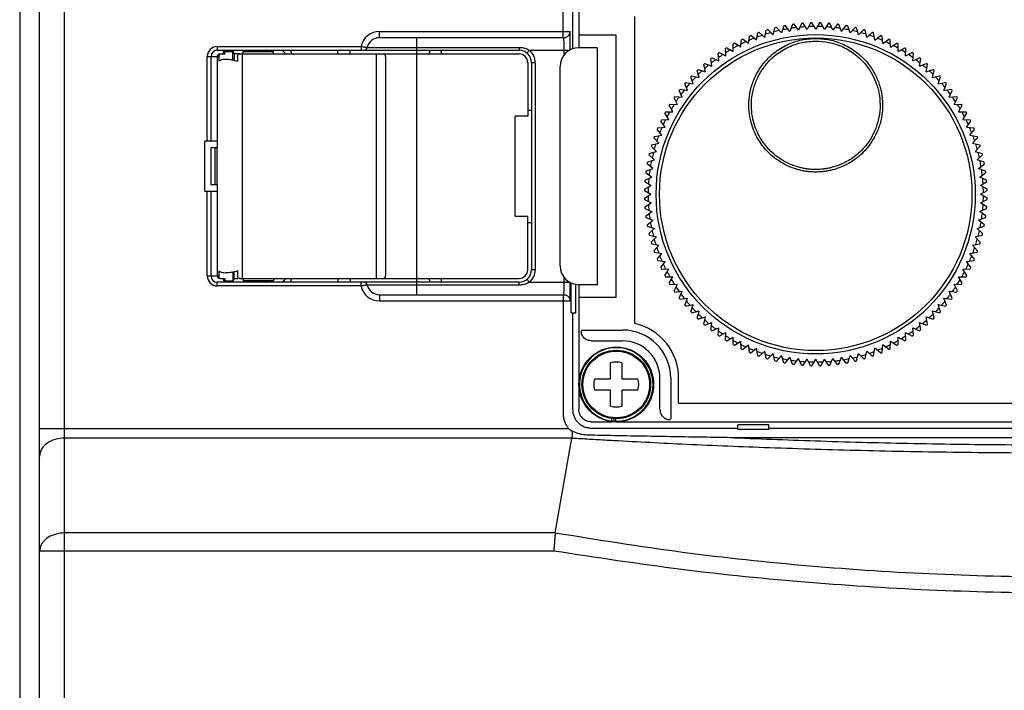
# Model space of a CAD drawing. Units: millimetres. Extents: x 929 to 2218, y 755 to 2166.
# Drawn here: x 1066 to 1145, y 1641 to 1695 of the extents above; entities that cross this region are included whole.
import ezdxf

# ---------------------------------------------------------------- set-up
doc = ezdxf.new("R2010")
doc.units = ezdxf.units.MM
doc.layers.add('10', color=4, linetype='Continuous')
doc.layers.add('11', color=7, linetype='Continuous')

msp = doc.modelspace()

# ---------------------------------------------------------------- linework, layer by layer
at = {"layer": '10'}
msp.add_line((1066.146, 1724.987), (1066.146, 1496.987), dxfattribs=at)
at = {"layer": '10', "linetype": 'Continuous'}
for p, q in [((1067.746, 1497.487), (1067.746, 1725.487)), ((1069.746, 1584.961), (1069.746, 1725.487)), ((1109.725, 1693.787), (1109.725, 1712.258)), ((1110.496, 1701.737), (1110.496, 1692.898)), ((1094.996, 1693.787), (1094.996, 1694.287)), ((1094.996, 1694.287), (1110.286, 1694.287)), ((1109.788, 1693.787), (1094.996, 1693.787)), ((1097.996, 1673.187), (1097.996, 1693.787)), ((1081.996, 1693.087), (1081.996, 1692.787)), ((1081.996, 1693.087), (1093.526, 1693.087)), ((1081.996, 1692.787), (1106.196, 1692.787)), ((1082.196, 1692.487), (1082.594, 1692.487)), ((1082.496, 1692.487), (1082.496, 1692.687)), ((1082.496, 1692.687), (1083.269, 1692.687)), ((1082.594, 1692.487), (1082.594, 1692.687)), ((1082.746, 1692.787), (1082.746, 1692.687)), ((1083.251, 1691.977), (1083.251, 1692.687)), ((1083.346, 1692.487), (1083.346, 1691.957)), ((1083.782, 1692.487), (1083.346, 1692.487)), ((1083.782, 1692.487), (1106.196, 1692.487)), ((1083.996, 1692.487), (1083.996, 1674.487)), ((1084.08, 1692.487), (1084.08, 1692.687)), ((1084.08, 1692.687), (1086.495, 1692.687)), ((1086.246, 1692.687), (1086.246, 1692.787)), ((1086.496, 1692.487), (1086.496, 1692.687)), ((1091.671, 1692.487), (1091.671, 1692.787)), ((1092.644, 1692.487), (1092.644, 1692.787)), ((1093.526, 1693.087), (1093.526, 1692.787)), ((1094.023, 1693.018), (1106.196, 1693.018)), ((1094.746, 1692.487), (1094.746, 1674.487)), ((1106.196, 1693.018), (1106.196, 1692.787)), ((1107.026, 1692.787), (1106.835, 1692.556)), ((1107.026, 1692.787), (1110.248, 1692.787)), ((1109.812, 1692.408), (1109.812, 1692.787)), ((1112.496, 1692.987), (1110.996, 1692.987)), ((1081.196, 1692.287), (1082.107, 1692.287)), ((1081.196, 1685.487), (1081.196, 1692.287)), ((1081.496, 1685.487), (1081.496, 1692.287)), ((1081.996, 1692.287), (1081.996, 1684.987)), ((1082.107, 1692.287), (1082.107, 1691.907)), ((1083.622, 1692.287), (1083.622, 1691.882)), ((1095.496, 1692.287), (1095.496, 1674.687)), ((1106.896, 1691.787), (1106.896, 1687.487)), ((1107.196, 1691.787), (1107.196, 1675.187)), ((1107.496, 1691.787), (1107.196, 1691.787)), ((1107.496, 1691.787), (1107.496, 1675.187)), ((1106.896, 1687.987), (1107.196, 1687.987)), ((1106.896, 1687.487), (1105.889, 1687.487)), ((1105.889, 1679.487), (1105.889, 1687.487)), ((1080.996, 1681.487), (1080.996, 1685.487)), ((1081.996, 1685.487), (1080.996, 1685.487)), ((1081.496, 1681.987), (1081.496, 1684.987)), ((1081.496, 1684.987), (1081.998, 1684.987)), ((1081.83, 1681.987), (1081.83, 1684.987)), ((1081.998, 1681.987), (1081.998, 1684.987)), ((1080.996, 1681.487), (1081.996, 1681.487)), ((1081.196, 1674.687), (1081.196, 1681.487)), ((1081.998, 1681.987), (1081.496, 1681.987)), ((1081.496, 1674.687), (1081.496, 1681.487)), ((1081.996, 1681.987), (1081.996, 1674.687)), ((1105.889, 1679.487), (1106.896, 1679.487)), ((1106.896, 1675.187), (1106.896, 1679.487)), ((1106.896, 1678.987), (1107.196, 1678.987)), ((1082.107, 1675.067), (1082.107, 1674.687)), ((1083.622, 1675.092), (1083.622, 1674.687)), ((1107.496, 1675.187), (1107.196, 1675.187)), ((1081.196, 1674.687), (1082.107, 1674.687)), ((1082.196, 1674.487), (1082.594, 1674.487)), ((1082.496, 1674.487), (1082.496, 1674.287)), ((1082.496, 1674.287), (1083.251, 1674.287)), ((1082.594, 1674.487), (1082.594, 1674.287)), ((1082.746, 1674.287), (1082.746, 1674.187)), ((1083.251, 1674.997), (1083.251, 1674.287)), ((1083.346, 1674.487), (1083.346, 1675.018)), ((1083.346, 1674.487), (1083.656, 1674.487)), ((1083.782, 1674.487), (1106.196, 1674.487)), ((1084.08, 1674.487), (1084.08, 1674.287)), ((1086.495, 1674.287), (1084.08, 1674.287)), ((1086.246, 1674.187), (1086.246, 1674.287)), ((1086.496, 1674.487), (1086.496, 1674.287)), ((1091.671, 1674.487), (1091.671, 1674.187)), ((1092.644, 1674.487), (1092.644, 1674.187)), ((1107.026, 1674.187), (1106.835, 1674.418)), ((1109.812, 1674.187), (1109.812, 1674.566)), ((1106.196, 1674.187), (1081.996, 1674.187)), ((1081.996, 1673.887), (1081.996, 1674.187)), ((1093.526, 1673.887), (1081.996, 1673.887)), ((1093.526, 1673.887), (1093.526, 1674.187)), ((1106.196, 1673.956), (1094.023, 1673.956)), ((1106.196, 1673.956), (1106.196, 1674.187)), ((1107.026, 1674.187), (1110.248, 1674.187)), ((1110.371, 1671.737), (1110.371, 1674.126)), ((1110.746, 1671.737), (1110.746, 1674.011)), ((1094.996, 1673.187), (1094.996, 1672.687)), ((1094.996, 1673.187), (1109.788, 1673.187)), ((1109.725, 1673.187), (1109.725, 1663.716)), ((1094.996, 1672.687), (1110.286, 1672.687)), ((1110.371, 1671.737), (1110.746, 1671.737)), ((1110.496, 1671.737), (1110.496, 1663.987)), ((1111.261, 1670.352), (1111.183, 1670.273)), ((1118.361, 1663.253), (1118.282, 1663.174)), ((1111.996, 1662.487), (1123.746, 1662.487)), ((1123.746, 1662.363), (1123.746, 1662.737)), ((1126.246, 1662.737), (1123.746, 1662.737)), ((1126.246, 1662.363), (1126.246, 1662.737)), ((1126.246, 1662.487), (1173.746, 1662.487)), ((1110.204, 1662.418), (1067.746, 1662.418)), ((1110.444, 1661.691), (1069.746, 1661.691)), ((1109.1, 1654.079), (1110.444, 1661.691)), ((1176.551, 1661.716), (1123.441, 1661.716)), ((1126.246, 1662.363), (1123.746, 1662.363)), ((1109.1, 1654.079), (1069.746, 1654.079)), ((1108.981, 1652.625), (1067.746, 1652.625))]:
    msp.add_line(p, q, dxfattribs=at)
for points in [[(1069.746, 1661.691), (1069.55, 1661.684), (1069.356, 1661.663), (1069.165, 1661.628), (1068.98, 1661.58), (1068.803, 1661.519), (1068.635, 1661.446), (1068.477, 1661.361), (1068.332, 1661.265), (1068.2, 1661.159), (1068.083, 1661.045), (1067.982, 1660.922), (1067.898, 1660.793), (1067.832, 1660.659), (1067.784, 1660.521), (1067.755, 1660.38), (1067.746, 1660.237)], [(1069.746, 1654.079), (1069.572, 1654.073), (1069.399, 1654.057), (1069.228, 1654.029), (1069.062, 1653.991), (1068.901, 1653.943), (1068.746, 1653.884), (1068.599, 1653.816), (1068.46, 1653.739), (1068.332, 1653.653), (1068.214, 1653.56), (1068.108, 1653.459), (1068.014, 1653.352), (1067.933, 1653.239), (1067.866, 1653.122), (1067.814, 1653.001), (1067.776, 1652.877), (1067.753, 1652.752), (1067.746, 1652.625)]]:
    msp.add_lwpolyline(points, dxfattribs=at)
for centre, radius, start, end in [((1094.996, 1692.787), 1.5, 90, 168.46304), ((1094.996, 1692.787), 1, 90, 166.65764), ((1081.996, 1692.287), 0.8, 90, 180), ((1081.996, 1692.287), 0.5, 90, 180), ((1082.196, 1692.287), 0.2, 90, 180), ((1083.046, 1692.487), 0.3, 0, 90), ((1085.946, 1692.487), 0.3, 90, 138.08404), ((1086.996, 1692.287), 0.5, 23.59054, 90), ((1086.996, 1692.287), 1, 11.53389, 30.00162), ((1093.731, 1693.087), 0.3, 270, 346.65764), ((1095.296, 1692.287), 0.2, 0, 90), ((1099.496, 1692.487), 0.5, 143.02141, 180), ((1099.496, 1692.487), 0.5, 0, 36.97859), ((1106.196, 1691.787), 1, 0, 90), ((1106.196, 1691.787), 0.7, 0, 90), ((1106.196, 1691.787), 1.3, 0, 50.28486), ((1129.996, 1681.237), 13.75, 10.25019, 10.74981), ((1129.996, 1681.237), 13.75, 7.25019, 7.74981), ((1129.996, 1681.237), 13.75, 4.25019, 4.74981), ((1129.996, 1681.237), 13.45, 0.54669, 2.45331), ((1129.996, 1681.237), 13.75, 1.25019, 1.74981), ((1129.996, 1681.237), 13.45, 357.54669, 359.45331), ((1129.996, 1681.237), 13.75, 358.25019, 358.74981), ((1129.996, 1681.237), 13.75, 355.25019, 355.74981), ((1129.996, 1681.237), 13.75, 352.25019, 352.74981), ((1129.996, 1681.237), 13.75, 349.25019, 349.74981), ((1106.196, 1675.187), 0.7, 270, 0), ((1106.196, 1675.187), 1, 270, 0), ((1106.196, 1675.187), 1.3, 309.71514, 0), ((1110.996, 1675.487), 1.5, 180, 270), ((1081.996, 1674.687), 0.8, 180, 270), ((1081.996, 1674.687), 0.5, 180, 270), ((1082.196, 1674.687), 0.2, 180, 270), ((1083.046, 1674.487), 0.3, 270, 0), ((1085.946, 1674.487), 0.3, 221.91596, 270), ((1086.996, 1674.687), 0.5, 270, 336.40946), ((1086.996, 1674.687), 1, 329.99838, 348.46611), ((1095.296, 1674.687), 0.2, 270, 0), ((1099.496, 1674.487), 0.5, 180, 216.97859), ((1099.496, 1674.487), 0.5, 323.02141, 0), ((1094.996, 1674.187), 1.5, 191.53696, 270), ((1093.731, 1673.887), 0.3, 13.34236, 90), ((1094.996, 1674.187), 1, 193.34236, 270), ((1129.996, 1681.237), 13.75, 262.25019, 262.74981), ((1129.996, 1681.237), 13.75, 265.25019, 265.74981), ((1129.996, 1681.237), 13.75, 268.25019, 268.74981), ((1129.996, 1681.237), 13.75, 271.25019, 271.74981), ((1129.996, 1681.237), 13.75, 274.25019, 274.74981), ((1129.996, 1681.237), 13.75, 277.25019, 277.74981)]:
    msp.add_arc(centre, radius, start, end, dxfattribs=at)
for points, knots in [([(1109.852, 1693.791), (1109.873, 1693.795), (1109.937, 1693.806), (1110.039, 1693.849), (1110.144, 1693.929), (1110.224, 1694.034), (1110.276, 1694.156), (1110.283, 1694.243), (1110.286, 1694.287)], [0, 0, 0, 0, 0.0653926, 0.1959019, 0.3264155, 0.4569344, 0.5874577, 0.7179835, 0.7179835, 0.7179835, 0.7179835]), ([(1110.312, 1692.819), (1110.312, 1692.905), (1110.312, 1693.085), (1110.311, 1693.352), (1110.308, 1693.609), (1110.305, 1693.834), (1110.302, 1694.019), (1110.296, 1694.155), (1110.295, 1694.24), (1110.288, 1694.278), (1110.286, 1694.287)], [0, 0, 0, 0, 0.257343, 0.54075, 0.801964, 1.029017, 1.215499, 1.355034, 1.440478, 1.468962, 1.468962, 1.468962, 1.468962]), ([(1109.812, 1692.787), (1109.812, 1692.851), (1109.812, 1692.979), (1109.811, 1693.164), (1109.808, 1693.335), (1109.805, 1693.485), (1109.802, 1693.608), (1109.796, 1693.699), (1109.795, 1693.756), (1109.788, 1693.781), (1109.786, 1693.787)], [0, 0, 0, 0, 0.192958, 0.38182, 0.555894, 0.707209, 0.831518, 0.9246, 0.981704, 1.001115, 1.001115, 1.001115, 1.001115]), ([(1082.263, 1692.487), (1082.234, 1692.48), (1082.174, 1692.467), (1082.118, 1692.383), (1082.111, 1692.32), (1082.107, 1692.287)], [0, 0, 0, 0, 0.0862955, 0.1786249, 0.2772973, 0.2772973, 0.2772973, 0.2772973]), ([(1083.622, 1692.287), (1083.626, 1692.32), (1083.633, 1692.384), (1083.692, 1692.468), (1083.752, 1692.481), (1083.782, 1692.487)], [0, 0, 0, 0, 0.0994006, 0.1928473, 0.280685, 0.280685, 0.280685, 0.280685]), ([(1093.526, 1693.087), (1093.563, 1693.082), (1093.635, 1693.074), (1093.739, 1693.06), (1093.831, 1693.047), (1093.908, 1693.036), (1093.966, 1693.027), (1094.002, 1693.021), (1094.019, 1693.018), (1094.023, 1693.018)], [0, 0, 0, 0, 0.1117128, 0.2178574, 0.3129362, 0.3922641, 0.4519613, 0.4889975, 0.5015195, 0.5015195, 0.5015195, 0.5015195]), ([(1106.196, 1693.018), (1106.235, 1693.017), (1106.32, 1693.015), (1106.453, 1693), (1106.597, 1692.972), (1106.745, 1692.927), (1106.891, 1692.867), (1106.981, 1692.814), (1107.026, 1692.787)], [0, 0, 0, 0, 0.1187364, 0.2542182, 0.4020349, 0.5575084, 0.7160073, 0.8732707, 0.8732707, 0.8732707, 0.8732707]), ([(1083.622, 1691.882), (1083.456, 1691.928), (1083.15, 1692.012), (1082.722, 1692.056), (1082.365, 1692.048), (1082.185, 1691.949), (1082.107, 1691.907)], [0, 0, 0, 0, 0.515341, 0.949719, 1.295243, 1.557692, 1.557692, 1.557692, 1.557692]), ([(1083.622, 1675.092), (1083.456, 1675.046), (1083.15, 1674.962), (1082.722, 1674.918), (1082.365, 1674.926), (1082.185, 1675.025), (1082.107, 1675.067)], [0, 0, 0, 0, 0.515341, 0.949719, 1.295243, 1.557692, 1.557692, 1.557692, 1.557692]), ([(1082.107, 1674.687), (1082.111, 1674.654), (1082.118, 1674.59), (1082.165, 1674.521), (1082.206, 1674.502), (1082.218, 1674.495)], [0, 0, 0, 0, 0.0986724, 0.1910018, 0.2335126, 0.2335126, 0.2335126, 0.2335126]), ([(1083.782, 1674.487), (1083.752, 1674.493), (1083.692, 1674.506), (1083.633, 1674.59), (1083.626, 1674.654), (1083.622, 1674.687)], [0, 0, 0, 0, 0.0878377, 0.1812843, 0.280685, 0.280685, 0.280685, 0.280685]), ([(1094.023, 1673.956), (1094.019, 1673.956), (1094.002, 1673.953), (1093.966, 1673.947), (1093.908, 1673.938), (1093.831, 1673.927), (1093.739, 1673.914), (1093.635, 1673.9), (1093.563, 1673.892), (1093.526, 1673.887)], [0, 0, 0, 0, 0.012522, 0.0495581, 0.1092554, 0.1885833, 0.2836621, 0.3898067, 0.5015195, 0.5015195, 0.5015195, 0.5015195]), ([(1107.026, 1674.187), (1106.977, 1674.158), (1106.875, 1674.098), (1106.707, 1674.033), (1106.533, 1673.987), (1106.361, 1673.961), (1106.249, 1673.958), (1106.196, 1673.956)], [0, 0, 0, 0, 0.172933, 0.3543575, 0.536984, 0.7126815, 0.873138, 0.873138, 0.873138, 0.873138]), ([(1109.796, 1673.263), (1109.798, 1673.294), (1109.802, 1673.366), (1109.805, 1673.489), (1109.808, 1673.639), (1109.811, 1673.81), (1109.812, 1673.996), (1109.812, 1674.123), (1109.812, 1674.187)], [0, 0, 0, 0, 0.0931046, 0.2173917, 0.3688173, 0.5429985, 0.7317758, 0.9244452, 0.9244452, 0.9244452, 0.9244452]), ([(1110.286, 1672.687), (1110.288, 1672.696), (1110.295, 1672.734), (1110.296, 1672.819), (1110.302, 1672.956), (1110.305, 1673.14), (1110.308, 1673.365), (1110.311, 1673.622), (1110.312, 1673.89), (1110.312, 1674.07), (1110.312, 1674.155)], [0, 0, 0, 0, 0.028592, 0.114205, 0.253798, 0.440265, 0.6675, 0.928886, 1.212164, 1.468962, 1.468962, 1.468962, 1.468962]), ([(1109.786, 1673.187), (1109.788, 1673.193), (1109.795, 1673.218), (1109.796, 1673.244), (1109.796, 1673.263)], [0, 0, 0, 0, 0.01946749, 0.07666891, 0.07666891, 0.07666891, 0.07666891]), ([(1109.852, 1673.183), (1109.873, 1673.179), (1109.937, 1673.168), (1110.039, 1673.125), (1110.144, 1673.045), (1110.224, 1672.94), (1110.276, 1672.818), (1110.283, 1672.731), (1110.286, 1672.687)], [0, 0, 0, 0, 0.0653918, 0.1958996, 0.3264126, 0.4569318, 0.5874563, 0.7179845, 0.7179845, 0.7179845, 0.7179845]), ([(1109.725, 1663.716), (1109.729, 1663.624), (1109.736, 1663.437), (1109.797, 1663.161), (1109.895, 1662.894), (1110.028, 1662.641), (1110.145, 1662.492), (1110.204, 1662.418)], [0, 0, 0, 0, 0.276468, 0.558703, 0.843828, 1.128644, 1.411407, 1.411407, 1.411407, 1.411407]), ([(1110.496, 1663.987), (1110.501, 1663.889), (1110.513, 1663.692), (1110.602, 1663.409), (1110.74, 1663.148), (1110.928, 1662.919), (1111.157, 1662.732), (1111.418, 1662.593), (1111.701, 1662.504), (1111.897, 1662.493), (1111.996, 1662.487)], [0, 0, 0, 0, 0.294052, 0.588058, 0.88206, 1.176043, 1.470025, 1.764027, 2.058034, 2.352085, 2.352085, 2.352085, 2.352085]), ([(1110.204, 1662.418), (1110.243, 1662.388), (1110.326, 1662.327), (1110.415, 1662.276), (1110.461, 1662.25)], [0, 0, 0, 0, 0.1486486, 0.3073561, 0.3073561, 0.3073561, 0.3073561]), ([(1110.461, 1662.25), (1110.459, 1662.199), (1110.456, 1662.098), (1110.451, 1661.952), (1110.446, 1661.817), (1110.444, 1661.731), (1110.444, 1661.691)], [0, 0, 0, 0, 0.1542106, 0.3023215, 0.4384046, 0.559299, 0.559299, 0.559299, 0.559299]), ([(1110.444, 1661.694), (1110.531, 1661.689), (1110.705, 1661.678), (1110.88, 1661.668), (1110.967, 1661.662)], [0, 0, 0, 0, 0.2615977, 0.5236277, 0.5236277, 0.5236277, 0.5236277]), ([(1110.991, 1662.033), (1110.899, 1662.062), (1110.716, 1662.12), (1110.546, 1662.208), (1110.461, 1662.253)], [0, 0, 0, 0, 0.2877343, 0.574493, 0.574493, 0.574493, 0.574493]), ([(1110.967, 1661.663), (1111.428, 1661.636), (1112.375, 1661.58), (1113.323, 1661.527), (1113.809, 1661.5)], [0, 0, 0, 0, 1.384969, 2.847271, 2.847271, 2.847271, 2.847271]), ([(1111.736, 1661.921), (1111.654, 1661.925), (1111.488, 1661.932), (1111.238, 1661.969), (1111.074, 1662.012), (1110.991, 1662.033)], [0, 0, 0, 0, 0.2456736, 0.4979807, 0.7551989, 0.7551989, 0.7551989, 0.7551989]), ([(1113.832, 1661.879), (1113.479, 1661.886), (1112.78, 1661.9), (1112.081, 1661.914), (1111.736, 1661.921)], [0, 0, 0, 0, 1.059073, 2.096818, 2.096818, 2.096818, 2.096818]), ([(1123.441, 1661.716), (1122.716, 1661.727), (1121.219, 1661.749), (1118.896, 1661.787), (1116.418, 1661.83), (1114.713, 1661.862), (1113.832, 1661.879)], [0, 0, 0, 0, 2.17435, 4.493148, 6.968326, 9.610553, 9.610553, 9.610553, 9.610553]), ([(1123.441, 1661.716), (1125.755, 1661.624), (1130.561, 1661.432), (1137.985, 1661.246), (1145.768, 1661.141), (1153.716, 1661.138), (1161.614, 1661.238), (1169.221, 1661.424), (1174.167, 1661.621), (1176.551, 1661.716)], [0, 0, 0, 0, 6.946293, 14.431332, 22.276802, 30.296762, 38.276236, 45.970402, 53.125563, 53.125563, 53.125563, 53.125563]), ([(1113.809, 1661.5), (1115.745, 1661.398), (1119.906, 1661.179), (1126.518, 1660.911), (1133.805, 1660.688), (1141.571, 1660.542), (1149.62, 1660.487), (1157.735, 1660.533), (1165.673, 1660.675), (1173.172, 1660.899), (1179.961, 1661.172), (1184.218, 1661.396), (1186.182, 1661.5)], [0, 0, 0, 0, 5.814692, 12.499426, 19.853164, 27.684332, 35.802424, 43.999455, 52.028076, 59.620486, 66.507326, 72.408961, 72.408961, 72.408961, 72.408961]), ([(1109.099, 1654.068), (1109.091, 1653.966), (1109.073, 1653.746), (1109.045, 1653.399), (1109.015, 1653.02), (1108.993, 1652.758), (1108.981, 1652.625)], [0, 0, 0, 0, 0.307678, 0.661382, 1.046777, 1.44831, 1.44831, 1.44831, 1.44831]), ([(1190.892, 1654.068), (1187.497, 1653.523), (1180.721, 1652.434), (1170.491, 1651.356), (1160.25, 1650.688), (1149.996, 1650.47), (1139.742, 1650.688), (1129.501, 1651.356), (1119.271, 1652.434), (1112.495, 1653.523), (1109.099, 1654.068)], [0, 0, 0, 0, 10.314215, 20.586762, 30.84425, 41.095274, 51.346276, 61.603603, 71.876024, 82.190864, 82.190864, 82.190864, 82.190864]), ([(1191.011, 1652.625), (1187.603, 1652.106), (1180.801, 1651.07), (1170.541, 1650.04), (1160.274, 1649.401), (1149.996, 1649.192), (1139.718, 1649.401), (1129.45, 1650.04), (1119.191, 1651.07), (1112.389, 1652.106), (1108.981, 1652.625)], [0, 0, 0, 0, 10.340181, 20.638323, 30.920308, 41.195249, 51.470172, 61.752012, 72.049955, 82.390595, 82.390595, 82.390595, 82.390595])]:
    msp.add_open_spline(points, degree=3, knots=knots, dxfattribs=at)
for points in [[(1109.788, 1693.787), (1109.809, 1693.788), (1109.83, 1693.79), (1109.852, 1693.791)], [(1082.218, 1674.495), (1082.233, 1674.493), (1082.248, 1674.49), (1082.263, 1674.487)], [(1109.788, 1673.187), (1109.809, 1673.186), (1109.831, 1673.184), (1109.852, 1673.183)], [(1109.099, 1654.068), (1109.1, 1654.072), (1109.1, 1654.075), (1109.1, 1654.079)]]:
    msp.add_open_spline(points, degree=3, dxfattribs=at)
at = {"layer": '11', "linetype": 'Continuous'}
for p, q in [((1110.996, 1711.987), (1110.996, 1692.987)), ((1115.496, 1670.874), (1115.496, 1695.487)), ((1128.142, 1694.861), (1127.927, 1694.301)), ((1128.613, 1694.392), (1128.261, 1694.877)), ((1128.857, 1694.94), (1128.613, 1694.392)), ((1129.304, 1694.446), (1128.977, 1694.949)), ((1129.576, 1694.981), (1129.304, 1694.446)), ((1129.996, 1694.464), (1129.696, 1694.984)), ((1130.296, 1694.984), (1129.996, 1694.464)), ((1130.688, 1694.446), (1130.416, 1694.981)), ((1131.015, 1694.949), (1130.688, 1694.446)), ((1131.378, 1694.392), (1131.134, 1694.94)), ((1131.731, 1694.877), (1131.378, 1694.392)), ((1132.065, 1694.301), (1131.85, 1694.861)), ((1125.256, 1693.586), (1125.35, 1694.178)), ((1125.908, 1693.817), (1125.463, 1694.218)), ((1125.908, 1693.817), (1126.033, 1694.404)), ((1126.572, 1694.013), (1126.148, 1694.438)), ((1126.572, 1694.013), (1126.728, 1694.593)), ((1127.246, 1694.175), (1126.844, 1694.621)), ((1127.431, 1694.746), (1127.246, 1694.175)), ((1127.927, 1694.301), (1127.549, 1694.768)), ((1132.065, 1694.301), (1132.443, 1694.768)), ((1132.746, 1694.175), (1132.56, 1694.746)), ((1132.746, 1694.175), (1133.147, 1694.621)), ((1133.419, 1694.013), (1133.264, 1694.593)), ((1133.419, 1694.013), (1133.844, 1694.438)), ((1134.083, 1693.817), (1133.958, 1694.404)), ((1134.083, 1693.817), (1134.529, 1694.218)), ((1134.736, 1693.586), (1134.642, 1694.178)), ((1113.996, 1693.987), (1110.996, 1693.987)), ((1113.996, 1672.987), (1113.996, 1693.987)), ((1123.382, 1692.692), (1123.382, 1693.292)), ((1123.991, 1693.022), (1123.488, 1693.349)), ((1123.991, 1693.022), (1124.022, 1693.622)), ((1124.616, 1693.321), (1124.13, 1693.673)), ((1124.616, 1693.321), (1124.679, 1693.917)), ((1125.256, 1693.586), (1124.789, 1693.963)), ((1134.736, 1693.586), (1135.202, 1693.963)), ((1135.376, 1693.321), (1135.313, 1693.917)), ((1135.376, 1693.321), (1135.861, 1693.673)), ((1136.001, 1693.022), (1135.969, 1693.622)), ((1136.001, 1693.022), (1136.504, 1693.349)), ((1136.609, 1692.692), (1136.609, 1693.292)), ((1112.496, 1673.987), (1112.496, 1692.987)), ((1122.221, 1691.938), (1122.158, 1692.535)), ((1122.257, 1692.603), (1122.792, 1692.33)), ((1122.792, 1692.33), (1122.76, 1692.929)), ((1122.863, 1692.992), (1123.382, 1692.692)), ((1136.609, 1692.692), (1137.129, 1692.992)), ((1137.2, 1692.33), (1137.231, 1692.929)), ((1137.2, 1692.33), (1137.734, 1692.603)), ((1137.771, 1691.938), (1137.833, 1692.535)), ((1121.145, 1691.067), (1121.02, 1691.654)), ((1121.112, 1691.731), (1121.672, 1691.516)), ((1121.672, 1691.516), (1121.578, 1692.109)), ((1121.673, 1692.182), (1122.221, 1691.938)), ((1137.771, 1691.938), (1138.319, 1692.182)), ((1138.32, 1691.516), (1138.414, 1692.109)), ((1138.32, 1691.516), (1138.88, 1691.731)), ((1138.846, 1691.067), (1138.971, 1691.654)), ((1109.496, 1675.487), (1109.496, 1691.487)), ((1120.643, 1690.59), (1120.488, 1691.17)), ((1120.575, 1691.252), (1121.145, 1691.067)), ((1138.846, 1691.067), (1139.417, 1691.252)), ((1139.349, 1690.59), (1139.504, 1691.17)), ((1119.716, 1689.561), (1119.501, 1690.121)), ((1119.579, 1690.212), (1120.166, 1690.088)), ((1120.166, 1690.088), (1119.981, 1690.658)), ((1120.063, 1690.745), (1120.643, 1690.59)), ((1139.349, 1690.59), (1139.928, 1690.745)), ((1139.825, 1690.088), (1140.011, 1690.658)), ((1139.825, 1690.088), (1140.412, 1690.212)), ((1140.275, 1689.561), (1140.49, 1690.121)), ((1119.295, 1689.012), (1119.051, 1689.56)), ((1119.124, 1689.655), (1119.716, 1689.561)), ((1140.275, 1689.561), (1140.868, 1689.655)), ((1140.697, 1689.012), (1140.941, 1689.56)), ((1118.903, 1688.441), (1118.63, 1688.976)), ((1118.698, 1689.074), (1119.295, 1689.012)), ((1140.697, 1689.012), (1141.293, 1689.074)), ((1141.089, 1688.441), (1141.361, 1688.976)), ((1118.21, 1687.242), (1117.884, 1687.745)), ((1117.941, 1687.851), (1118.541, 1687.851)), ((1118.541, 1687.851), (1118.241, 1688.37)), ((1118.303, 1688.472), (1118.903, 1688.441)), ((1141.089, 1688.441), (1141.688, 1688.472)), ((1141.451, 1687.851), (1141.751, 1688.37)), ((1141.451, 1687.851), (1142.051, 1687.851)), ((1141.781, 1687.242), (1142.108, 1687.745)), ((1117.912, 1686.617), (1117.56, 1687.102)), ((1117.611, 1687.211), (1118.21, 1687.242)), ((1141.781, 1687.242), (1142.38, 1687.211)), ((1142.079, 1686.617), (1142.432, 1687.102)), ((1117.647, 1685.977), (1117.27, 1686.443)), ((1117.316, 1686.554), (1117.912, 1686.617)), ((1142.079, 1686.617), (1142.676, 1686.554)), ((1142.344, 1685.977), (1142.722, 1686.443)), ((1117.416, 1685.324), (1117.015, 1685.77)), ((1117.055, 1685.883), (1117.647, 1685.977)), ((1142.344, 1685.977), (1142.937, 1685.883)), ((1142.576, 1685.324), (1142.977, 1685.77)), ((1116.64, 1684.505), (1117.219, 1684.66)), ((1117.219, 1684.66), (1116.795, 1685.085)), ((1116.829, 1685.2), (1117.416, 1685.324)), ((1142.576, 1685.324), (1143.162, 1685.2)), ((1142.772, 1684.66), (1143.196, 1685.085)), ((1142.772, 1684.66), (1143.352, 1684.505)), ((1116.487, 1683.802), (1117.058, 1683.987)), ((1117.058, 1683.987), (1116.612, 1684.389)), ((1142.934, 1683.987), (1143.38, 1684.389)), ((1143.505, 1683.802), (1142.934, 1683.987)), ((1116.356, 1682.972), (1116.841, 1682.62)), ((1116.371, 1683.091), (1116.932, 1683.306)), ((1116.932, 1683.306), (1116.465, 1683.684)), ((1143.06, 1683.306), (1143.526, 1683.684)), ((1143.62, 1683.091), (1143.06, 1683.306)), ((1143.15, 1682.62), (1143.636, 1682.972)), ((1116.284, 1682.256), (1116.787, 1681.929)), ((1116.293, 1682.376), (1116.841, 1682.62)), ((1143.699, 1682.376), (1143.15, 1682.62)), ((1143.205, 1681.929), (1143.708, 1682.256)), ((1116.249, 1681.537), (1116.769, 1681.237)), ((1116.252, 1681.657), (1116.787, 1681.929)), ((1143.739, 1681.657), (1143.205, 1681.929)), ((1143.223, 1681.237), (1143.743, 1681.537)), ((1116.249, 1680.937), (1116.769, 1681.237)), ((1116.252, 1680.817), (1116.787, 1680.545)), ((1143.205, 1680.545), (1143.739, 1680.817)), ((1143.743, 1680.937), (1143.223, 1681.237)), ((1116.284, 1680.218), (1116.787, 1680.545)), ((1116.293, 1680.098), (1116.841, 1679.854)), ((1116.356, 1679.502), (1116.841, 1679.854)), ((1143.15, 1679.854), (1143.699, 1680.098)), ((1143.636, 1679.502), (1143.15, 1679.854)), ((1143.708, 1680.218), (1143.205, 1680.545)), ((1116.371, 1679.383), (1116.932, 1679.168)), ((1116.465, 1678.79), (1116.932, 1679.168)), ((1143.06, 1679.168), (1143.62, 1679.383)), ((1143.526, 1678.79), (1143.06, 1679.168)), ((1116.487, 1678.672), (1117.058, 1678.487)), ((1116.612, 1678.085), (1117.058, 1678.487)), ((1142.934, 1678.487), (1143.505, 1678.672)), ((1143.38, 1678.085), (1142.934, 1678.487)), ((1116.64, 1677.969), (1117.219, 1677.814)), ((1116.795, 1677.389), (1117.219, 1677.814)), ((1142.772, 1677.814), (1143.352, 1677.969)), ((1143.196, 1677.389), (1142.772, 1677.814)), ((1116.829, 1677.274), (1117.416, 1677.15)), ((1117.015, 1676.704), (1117.416, 1677.15)), ((1142.576, 1677.15), (1143.162, 1677.274)), ((1142.977, 1676.704), (1142.576, 1677.15)), ((1117.055, 1676.591), (1117.647, 1676.497)), ((1117.27, 1676.031), (1117.647, 1676.497)), ((1117.316, 1675.92), (1117.912, 1675.857)), ((1117.56, 1675.372), (1117.912, 1675.857)), ((1142.079, 1675.857), (1142.676, 1675.92)), ((1142.432, 1675.372), (1142.079, 1675.857)), ((1142.344, 1676.497), (1142.937, 1676.591)), ((1142.722, 1676.031), (1142.344, 1676.497)), ((1117.611, 1675.263), (1118.21, 1675.232)), ((1117.884, 1674.729), (1118.21, 1675.232)), ((1141.781, 1675.232), (1142.38, 1675.263)), ((1142.108, 1674.729), (1141.781, 1675.232)), ((1117.941, 1674.623), (1118.541, 1674.623)), ((1118.241, 1674.104), (1118.541, 1674.623)), ((1141.751, 1674.104), (1141.451, 1674.623)), ((1141.451, 1674.623), (1142.051, 1674.623)), ((1112.496, 1673.987), (1110.996, 1673.987)), ((1110.996, 1673.987), (1110.996, 1663.987)), ((1118.303, 1674.002), (1118.903, 1674.033)), ((1118.63, 1673.498), (1118.903, 1674.033)), ((1141.361, 1673.498), (1141.089, 1674.033)), ((1141.089, 1674.033), (1141.688, 1674.002)), ((1110.996, 1672.987), (1113.996, 1672.987)), ((1118.698, 1673.4), (1119.295, 1673.462)), ((1119.051, 1672.914), (1119.295, 1673.462)), ((1119.124, 1672.819), (1119.716, 1672.913)), ((1119.501, 1672.353), (1119.716, 1672.913)), ((1140.275, 1672.913), (1140.868, 1672.819)), ((1140.49, 1672.353), (1140.275, 1672.913)), ((1140.941, 1672.914), (1140.697, 1673.462)), ((1140.697, 1673.462), (1141.293, 1673.4)), ((1119.579, 1672.262), (1120.166, 1672.386)), ((1119.981, 1671.816), (1120.166, 1672.386)), ((1140.011, 1671.816), (1139.825, 1672.386)), ((1139.825, 1672.386), (1140.412, 1672.262)), ((1120.063, 1671.729), (1120.643, 1671.884)), ((1120.488, 1671.304), (1120.643, 1671.884)), ((1120.575, 1671.222), (1121.145, 1671.407)), ((1121.02, 1670.82), (1121.145, 1671.407)), ((1138.971, 1670.82), (1138.846, 1671.407)), ((1138.846, 1671.407), (1139.417, 1671.222)), ((1139.349, 1671.884), (1139.928, 1671.729)), ((1139.504, 1671.304), (1139.349, 1671.884)), ((1111.261, 1670.352), (1114.496, 1670.352)), ((1121.112, 1670.743), (1121.672, 1670.958)), ((1121.578, 1670.365), (1121.672, 1670.958)), ((1121.673, 1670.292), (1122.221, 1670.536)), ((1122.158, 1669.939), (1122.221, 1670.536)), ((1137.833, 1669.939), (1137.771, 1670.536)), ((1137.771, 1670.536), (1138.319, 1670.292)), ((1138.414, 1670.365), (1138.32, 1670.958)), ((1138.32, 1670.958), (1138.88, 1670.743)), ((1122.257, 1669.871), (1122.792, 1670.144)), ((1122.76, 1669.545), (1122.792, 1670.144)), ((1122.863, 1669.482), (1123.382, 1669.782)), ((1123.382, 1669.182), (1123.382, 1669.782)), ((1136.609, 1669.782), (1137.129, 1669.482)), ((1136.609, 1669.182), (1136.609, 1669.782)), ((1137.231, 1669.545), (1137.2, 1670.144)), ((1137.2, 1670.144), (1137.734, 1669.871)), ((1111.996, 1669.487), (1114.496, 1669.487)), ((1123.488, 1669.125), (1123.991, 1669.452)), ((1124.022, 1668.852), (1123.991, 1669.452)), ((1124.13, 1668.801), (1124.616, 1669.153)), ((1124.679, 1668.557), (1124.616, 1669.153)), ((1124.789, 1668.511), (1125.256, 1668.888)), ((1125.35, 1668.296), (1125.256, 1668.888)), ((1134.642, 1668.296), (1134.736, 1668.888)), ((1135.202, 1668.511), (1134.736, 1668.888)), ((1135.313, 1668.557), (1135.376, 1669.153)), ((1135.861, 1668.801), (1135.376, 1669.153)), ((1135.969, 1668.852), (1136.001, 1669.452)), ((1136.001, 1669.452), (1136.504, 1669.125)), ((1125.463, 1668.256), (1125.908, 1668.657)), ((1126.033, 1668.07), (1125.908, 1668.657)), ((1126.148, 1668.036), (1126.572, 1668.461)), ((1126.728, 1667.881), (1126.572, 1668.461)), ((1126.844, 1667.853), (1127.246, 1668.299)), ((1127.431, 1667.728), (1127.246, 1668.299)), ((1127.549, 1667.706), (1127.927, 1668.173)), ((1128.142, 1667.613), (1127.927, 1668.173)), ((1128.261, 1667.597), (1128.613, 1668.082)), ((1128.857, 1667.534), (1128.613, 1668.082)), ((1128.977, 1667.525), (1129.304, 1668.028)), ((1129.576, 1667.493), (1129.304, 1668.028)), ((1129.696, 1667.49), (1129.996, 1668.01)), ((1130.296, 1667.49), (1129.996, 1668.01)), ((1130.416, 1667.493), (1130.688, 1668.028)), ((1131.015, 1667.525), (1130.688, 1668.028)), ((1131.134, 1667.534), (1131.378, 1668.082)), ((1131.731, 1667.597), (1131.378, 1668.082)), ((1131.85, 1667.613), (1132.065, 1668.173)), ((1132.443, 1667.706), (1132.065, 1668.173)), ((1132.56, 1667.728), (1132.746, 1668.299)), ((1133.147, 1667.853), (1132.746, 1668.299)), ((1133.264, 1667.881), (1133.419, 1668.461)), ((1133.844, 1668.036), (1133.419, 1668.461)), ((1133.958, 1668.07), (1134.083, 1668.657)), ((1134.529, 1668.256), (1134.083, 1668.657)), ((1113.546, 1666.437), (1113.546, 1667.73)), ((1114.446, 1667.73), (1114.446, 1666.437)), ((1112.253, 1666.437), (1113.546, 1666.437)), ((1114.446, 1666.437), (1115.739, 1666.437)), ((1117.496, 1663.988), (1117.496, 1666.487)), ((1118.361, 1666.487), (1118.361, 1663.253)), ((1118.996, 1664.487), (1118.996, 1666.487)), ((1113.546, 1665.537), (1112.253, 1665.537)), ((1113.546, 1664.244), (1113.546, 1665.537)), ((1114.446, 1665.537), (1114.446, 1664.244)), ((1115.739, 1665.537), (1114.446, 1665.537)), ((1118.996, 1664.487), (1187.496, 1664.487)), ((1113.653, 1663.057), (1113.653, 1663.261)), ((1113.841, 1663.041), (1113.841, 1663.243)), ((1113.964, 1663.037), (1113.964, 1663.238)), ((1111.996, 1662.987), (1113.653, 1662.987)), ((1113.964, 1662.987), (1187.996, 1662.987))]:
    msp.add_line(p, q, dxfattribs=at)
for centre, radius in [((1129.996, 1681.237), 12.8), ((1129.996, 1681.237), 12.531), ((1113.996, 1665.987), 3), ((1113.996, 1665.987), 2.75), ((1113.996, 1665.987), 2.676)]:
    msp.add_circle(centre, radius, dxfattribs=at)
for centre, radius, start, end in [((1129.996, 1681.237), 13.75, 97.25019, 97.74981), ((1129.996, 1681.237), 13.75, 94.25019, 94.74981), ((1129.996, 1681.237), 13.75, 91.25019, 91.74981), ((1129.996, 1681.237), 13.75, 88.25019, 88.74981), ((1129.996, 1681.237), 13.75, 85.25019, 85.74981), ((1129.996, 1681.237), 13.75, 82.25019, 82.74981), ((1129.996, 1681.237), 13.75, 109.25019, 109.74981), ((1129.996, 1681.237), 13.45, 105.54669, 107.45331), ((1129.996, 1681.237), 13.75, 106.25019, 106.74981), ((1129.996, 1681.237), 13.45, 102.54669, 104.45331), ((1129.996, 1681.237), 13.75, 103.25019, 103.74981), ((1129.996, 1681.237), 13.45, 99.54669, 101.45331), ((1129.996, 1681.237), 13.75, 100.25019, 100.74981), ((1129.996, 1681.237), 13.45, 96.54669, 98.45331), ((1129.996, 1681.237), 13.45, 93.54669, 95.45331), ((1129.996, 1681.237), 13.45, 90.54669, 92.45331), ((1129.996, 1681.237), 13.45, 87.54669, 89.45331), ((1129.996, 1681.237), 13.45, 84.54669, 86.45331), ((1129.996, 1681.237), 13.45, 81.54669, 83.45331), ((1129.996, 1681.237), 13.45, 78.54669, 80.45331), ((1129.996, 1681.237), 13.75, 79.25019, 79.74981), ((1129.996, 1681.237), 13.45, 75.54669, 77.45331), ((1129.996, 1681.237), 13.75, 76.25019, 76.74981), ((1129.996, 1681.237), 13.45, 72.54669, 74.45331), ((1129.996, 1681.237), 13.75, 73.25019, 73.74981), ((1129.996, 1681.237), 13.75, 70.25019, 70.74981), ((1129.996, 1681.237), 13.75, 118.25019, 118.74981), ((1129.996, 1681.237), 13.45, 114.54669, 116.45331), ((1129.996, 1681.237), 13.75, 115.25019, 115.74981), ((1129.996, 1681.237), 13.45, 111.54669, 113.45331), ((1129.996, 1681.237), 13.75, 112.25019, 112.74981), ((1129.996, 1681.237), 13.45, 108.54669, 110.45331), ((1129.996, 1681.237), 13.45, 69.54669, 71.45331), ((1129.996, 1681.237), 13.45, 66.54669, 68.45331), ((1129.996, 1681.237), 13.75, 67.25019, 67.74981), ((1129.996, 1681.237), 13.45, 63.54669, 65.45331), ((1129.996, 1681.237), 13.75, 64.25019, 64.74981), ((1129.996, 1681.237), 13.75, 61.25019, 61.74981), ((1110.996, 1691.487), 1.5, 90, 180), ((1129.996, 1681.237), 13.75, 124.25019, 124.74981), ((1129.996, 1681.237), 13.45, 123.54669, 125.45331), ((1129.996, 1681.237), 13.75, 121.25019, 121.74981), ((1129.996, 1681.237), 13.45, 120.54669, 122.45331), ((1129.996, 1681.237), 13.45, 117.54669, 119.45331), ((1129.996, 1681.237), 13.45, 60.54669, 62.45331), ((1129.996, 1681.237), 13.45, 57.54669, 59.45331), ((1129.996, 1681.237), 13.75, 58.25019, 58.74981), ((1129.996, 1681.237), 13.45, 54.54669, 56.45331), ((1129.996, 1681.237), 13.75, 55.25019, 55.74981), ((1129.996, 1681.237), 13.75, 130.25019, 130.74981), ((1129.996, 1681.237), 13.75, 127.25019, 127.74981), ((1129.996, 1681.237), 13.45, 126.54669, 128.45331), ((1129.996, 1681.237), 13.45, 51.54669, 53.45331), ((1129.996, 1681.237), 13.75, 52.25019, 52.74981), ((1129.996, 1681.237), 13.75, 49.25019, 49.74981), ((1129.996, 1681.237), 13.75, 133.25019, 133.74981), ((1129.996, 1681.237), 13.45, 132.54669, 134.45331), ((1129.996, 1681.237), 13.45, 129.54669, 131.45331), ((1129.996, 1681.237), 13.45, 48.54669, 50.45331), ((1129.996, 1681.237), 13.45, 45.54669, 47.45331), ((1129.996, 1681.237), 13.75, 46.25019, 46.74981), ((1129.996, 1681.237), 13.75, 139.25019, 139.74981), ((1129.996, 1681.237), 13.45, 138.54669, 140.45331), ((1129.996, 1681.237), 13.75, 136.25019, 136.74981), ((1129.996, 1681.237), 13.45, 135.54669, 137.45331), ((1129.996, 1681.237), 13.45, 42.54669, 44.45331), ((1129.996, 1681.237), 13.75, 43.25019, 43.74981), ((1129.996, 1681.237), 13.45, 39.54669, 41.45331), ((1129.996, 1681.237), 13.75, 40.25019, 40.74981), ((1129.996, 1681.237), 13.75, 142.25019, 142.74981), ((1129.996, 1681.237), 13.45, 141.54669, 143.45331), ((1129.996, 1681.237), 13.45, 36.54669, 38.45331), ((1129.996, 1681.237), 13.75, 37.25019, 37.74981), ((1129.996, 1681.237), 13.75, 145.25019, 145.74981), ((1129.996, 1681.237), 13.45, 144.54669, 146.45331), ((1129.996, 1681.237), 13.45, 33.54669, 35.45331), ((1129.996, 1681.237), 13.75, 34.25019, 34.74981), ((1129.996, 1681.237), 13.75, 151.25019, 151.74981), ((1129.996, 1681.237), 13.45, 150.54669, 152.45331), ((1129.996, 1681.237), 13.75, 148.25019, 148.74981), ((1129.996, 1681.237), 13.45, 147.54669, 149.45331), ((1129.996, 1681.237), 13.45, 30.54669, 32.45331), ((1129.996, 1681.237), 13.75, 31.25019, 31.74981), ((1129.996, 1681.237), 13.45, 27.54669, 29.45331), ((1129.996, 1681.237), 13.75, 28.25019, 28.74981), ((1129.996, 1681.237), 13.75, 154.25019, 154.74981), ((1129.996, 1681.237), 13.45, 153.54669, 155.45331), ((1129.996, 1681.237), 13.45, 24.54669, 26.45331), ((1129.996, 1681.237), 13.75, 25.25019, 25.74981), ((1129.996, 1681.237), 13.75, 157.25019, 157.74981), ((1129.996, 1681.237), 13.45, 156.54669, 158.45331), ((1129.996, 1681.237), 13.45, 21.54669, 23.45331), ((1129.996, 1681.237), 13.75, 22.25019, 22.74981), ((1129.996, 1681.237), 13.75, 160.25019, 160.74981), ((1129.996, 1681.237), 13.45, 159.54669, 161.45331), ((1129.996, 1681.237), 13.45, 18.54669, 20.45331), ((1129.996, 1681.237), 13.75, 19.25019, 19.74981), ((1129.996, 1681.237), 13.75, 163.25019, 163.74981), ((1129.996, 1681.237), 13.45, 165.54669, 167.45331), ((1129.996, 1681.237), 13.45, 162.54669, 164.45331), ((1129.996, 1681.237), 13.45, 15.54669, 17.45331), ((1129.996, 1681.237), 13.45, 12.54669, 14.45331), ((1129.996, 1681.237), 13.75, 16.25019, 16.74981), ((1129.996, 1681.237), 13.75, 169.25019, 169.74981), ((1129.996, 1681.237), 13.75, 166.25019, 166.74981), ((1129.996, 1681.237), 13.45, 168.54669, 170.45331), ((1129.996, 1681.237), 13.45, 9.54669, 11.45331), ((1129.996, 1681.237), 13.75, 13.25019, 13.74981), ((1129.996, 1681.237), 13.75, 172.25019, 172.74981), ((1129.996, 1681.237), 13.45, 171.54669, 173.45331), ((1129.996, 1681.237), 13.45, 6.54669, 8.45331), ((1129.996, 1681.237), 13.75, 175.25019, 175.74981), ((1129.996, 1681.237), 13.45, 174.54669, 176.45331), ((1129.996, 1681.237), 13.45, 3.54669, 5.45331), ((1129.996, 1681.237), 13.75, 178.25019, 178.74981), ((1129.996, 1681.237), 13.45, 177.54669, 179.45331), ((1129.996, 1681.237), 13.75, 181.25019, 181.74981), ((1129.996, 1681.237), 13.45, 180.54669, 182.45331), ((1129.996, 1681.237), 13.75, 184.25019, 184.74981), ((1129.996, 1681.237), 13.45, 183.54669, 185.45331), ((1129.996, 1681.237), 13.45, 354.54669, 356.45331), ((1129.996, 1681.237), 13.75, 187.25019, 187.74981), ((1129.996, 1681.237), 13.45, 186.54669, 188.45331), ((1129.996, 1681.237), 13.45, 351.54669, 353.45331), ((1129.996, 1681.237), 13.75, 190.25019, 190.74981), ((1129.996, 1681.237), 13.45, 189.54669, 191.45331), ((1129.996, 1681.237), 13.45, 192.54669, 194.45331), ((1129.996, 1681.237), 13.45, 345.54669, 347.45331), ((1129.996, 1681.237), 13.45, 348.54669, 350.45331), ((1129.996, 1681.237), 13.75, 193.25019, 193.74981), ((1129.996, 1681.237), 13.45, 195.54669, 197.45331), ((1129.996, 1681.237), 13.45, 342.54669, 344.45331), ((1129.996, 1681.237), 13.75, 346.25019, 346.74981), ((1129.996, 1681.237), 13.75, 196.25019, 196.74981), ((1129.996, 1681.237), 13.75, 199.25019, 199.74981), ((1129.996, 1681.237), 13.45, 198.54669, 200.45331), ((1129.996, 1681.237), 13.45, 339.54669, 341.45331), ((1129.996, 1681.237), 13.75, 340.25019, 340.74981), ((1129.996, 1681.237), 13.75, 343.25019, 343.74981), ((1129.996, 1681.237), 13.75, 202.25019, 202.74981), ((1129.996, 1681.237), 13.45, 201.54669, 203.45331), ((1129.996, 1681.237), 13.45, 336.54669, 338.45331), ((1129.996, 1681.237), 13.75, 337.25019, 337.74981), ((1129.996, 1681.237), 13.75, 205.25019, 205.74981), ((1129.996, 1681.237), 13.45, 204.54669, 206.45331), ((1129.996, 1681.237), 13.45, 333.54669, 335.45331), ((1129.996, 1681.237), 13.75, 334.25019, 334.74981), ((1129.996, 1681.237), 13.75, 208.25019, 208.74981), ((1129.996, 1681.237), 13.45, 207.54669, 209.45331), ((1129.996, 1681.237), 13.45, 210.54669, 212.45331), ((1129.996, 1681.237), 13.45, 327.54669, 329.45331), ((1129.996, 1681.237), 13.45, 330.54669, 332.45331), ((1129.996, 1681.237), 13.75, 331.25019, 331.74981), ((1129.996, 1681.237), 13.75, 211.25019, 211.74981), ((1129.996, 1681.237), 13.75, 214.25019, 214.74981), ((1129.996, 1681.237), 13.45, 213.54669, 215.45331), ((1129.996, 1681.237), 13.45, 324.54669, 326.45331), ((1129.996, 1681.237), 13.75, 325.25019, 325.74981), ((1129.996, 1681.237), 13.75, 328.25019, 328.74981), ((1129.996, 1681.237), 13.75, 217.25019, 217.74981), ((1129.996, 1681.237), 13.45, 216.54669, 218.45331), ((1129.996, 1681.237), 13.45, 321.54669, 323.45331), ((1129.996, 1681.237), 13.75, 322.25019, 322.74981), ((1129.996, 1681.237), 13.75, 220.25019, 220.74981), ((1129.996, 1681.237), 13.45, 219.54669, 221.45331), ((1129.996, 1681.237), 13.45, 222.54669, 224.45331), ((1129.996, 1681.237), 13.45, 315.54669, 317.45331), ((1129.996, 1681.237), 13.45, 318.54669, 320.45331), ((1129.996, 1681.237), 13.75, 319.25019, 319.74981), ((1129.996, 1681.237), 13.75, 223.25019, 223.74981), ((1129.996, 1681.237), 13.75, 226.25019, 226.74981), ((1129.996, 1681.237), 13.45, 225.54669, 227.45331), ((1129.996, 1681.237), 13.45, 228.54669, 230.45331), ((1129.996, 1681.237), 13.45, 309.54669, 311.45331), ((1129.996, 1681.237), 13.45, 312.54669, 314.45331), ((1129.996, 1681.237), 13.75, 313.25019, 313.74981), ((1129.996, 1681.237), 13.75, 316.25019, 316.74981), ((1114.496, 1666.487), 3.865, 0, 90), ((1114.496, 1666.487), 4.5, 0, 77.16041), ((1129.996, 1681.237), 13.75, 229.25019, 229.74981), ((1129.996, 1681.237), 13.75, 232.25019, 232.74981), ((1129.996, 1681.237), 13.45, 231.54669, 233.45331), ((1129.996, 1681.237), 13.45, 306.54669, 308.45331), ((1129.996, 1681.237), 13.75, 307.25019, 307.74981), ((1129.996, 1681.237), 13.75, 310.25019, 310.74981), ((1129.996, 1681.237), 13.75, 235.25019, 235.74981), ((1129.996, 1681.237), 13.45, 234.54669, 236.45331), ((1129.996, 1681.237), 13.75, 238.25019, 238.74981), ((1129.996, 1681.237), 13.45, 237.54669, 239.45331), ((1129.996, 1681.237), 13.45, 300.54669, 302.45331), ((1129.996, 1681.237), 13.75, 301.25019, 301.74981), ((1129.996, 1681.237), 13.45, 303.54669, 305.45331), ((1129.996, 1681.237), 13.75, 304.25019, 304.74981), ((1113.996, 1665.987), 2.95, 269.37317, 266.98249), ((1114.496, 1666.487), 3, 0, 90), ((1129.996, 1681.237), 13.45, 240.54669, 242.45331), ((1129.996, 1681.237), 13.75, 241.25019, 241.74981), ((1129.996, 1681.237), 13.45, 243.54669, 245.45331), ((1129.996, 1681.237), 13.75, 244.25019, 244.74981), ((1129.996, 1681.237), 13.45, 246.54669, 248.45331), ((1129.996, 1681.237), 13.45, 291.54669, 293.45331), ((1129.996, 1681.237), 13.45, 294.54669, 296.45331), ((1129.996, 1681.237), 13.75, 295.25019, 295.74981), ((1129.996, 1681.237), 13.45, 297.54669, 299.45331), ((1129.996, 1681.237), 13.75, 298.25019, 298.74981), ((1129.996, 1681.237), 13.75, 247.25019, 247.74981), ((1129.996, 1681.237), 13.45, 249.54669, 251.45331), ((1129.996, 1681.237), 13.75, 250.25019, 250.74981), ((1129.996, 1681.237), 13.45, 252.54669, 254.45331), ((1129.996, 1681.237), 13.75, 253.25019, 253.74981), ((1129.996, 1681.237), 13.45, 255.54669, 257.45331), ((1129.996, 1681.237), 13.45, 258.54669, 260.45331), ((1129.996, 1681.237), 13.45, 279.54669, 281.45331), ((1129.996, 1681.237), 13.45, 282.54669, 284.45331), ((1129.996, 1681.237), 13.45, 285.54669, 287.45331), ((1129.996, 1681.237), 13.75, 286.25019, 286.74981), ((1129.996, 1681.237), 13.45, 288.54669, 290.45331), ((1129.996, 1681.237), 13.75, 289.25019, 289.74981), ((1129.996, 1681.237), 13.75, 292.25019, 292.74981), ((1113.996, 1665.987), 1.8, 75.52249, 104.47751), ((1129.996, 1681.237), 13.75, 256.25019, 256.74981), ((1129.996, 1681.237), 13.75, 259.25019, 259.74981), ((1129.996, 1681.237), 13.45, 261.54669, 263.45331), ((1129.996, 1681.237), 13.45, 264.54669, 266.45331), ((1129.996, 1681.237), 13.45, 267.54669, 269.45331), ((1129.996, 1681.237), 13.45, 270.54669, 272.45331), ((1129.996, 1681.237), 13.45, 273.54669, 275.45331), ((1129.996, 1681.237), 13.45, 276.54669, 278.45331), ((1129.996, 1681.237), 13.75, 280.25019, 280.74981), ((1129.996, 1681.237), 13.75, 283.25019, 283.74981), ((1113.996, 1665.987), 1.8, 165.52249, 194.47751), ((1113.996, 1665.987), 1.8, 345.52249, 14.47751), ((1113.996, 1665.987), 1.8, 255.52249, 284.47751)]:
    msp.add_arc(centre, radius, start, end, dxfattribs=at)
for points, knots in [([(1129.996, 1683.02), (1129.92, 1683.021), (1129.761, 1683.023), (1129.508, 1683.04), (1129.226, 1683.073), (1128.912, 1683.127), (1128.566, 1683.209), (1128.186, 1683.328), (1127.771, 1683.495), (1127.328, 1683.719), (1126.882, 1684.003), (1126.454, 1684.34), (1126.059, 1684.723), (1125.688, 1685.164), (1125.341, 1685.685), (1125.029, 1686.307), (1124.776, 1687.046), (1124.624, 1687.906), (1124.621, 1688.855), (1124.8, 1689.835), (1125.176, 1690.812), (1125.781, 1691.762), (1126.634, 1692.614), (1127.69, 1693.263), (1128.835, 1693.663), (1129.619, 1693.711), (1129.996, 1693.734)], [0, 0, 0, 0, 0.226093, 0.478221, 0.761129, 1.078138, 1.431559, 1.827239, 2.272039, 2.773097, 3.312333, 3.85773, 4.40286, 4.961387, 5.583014, 6.275132, 7.042919, 7.918312, 8.884103, 9.875757, 10.889416, 12.0055, 13.230551, 14.472829, 15.695968, 16.823034, 16.823034, 16.823034, 16.823034]), ([(1129.996, 1683.223), (1129.923, 1683.224), (1129.77, 1683.225), (1129.526, 1683.242), (1129.254, 1683.273), (1128.953, 1683.326), (1128.62, 1683.405), (1128.255, 1683.519), (1127.855, 1683.679), (1127.43, 1683.895), (1127.001, 1684.168), (1126.59, 1684.492), (1126.21, 1684.861), (1125.854, 1685.285), (1125.52, 1685.785), (1125.22, 1686.383), (1124.977, 1687.093), (1124.831, 1687.92), (1124.828, 1688.833), (1125, 1689.775), (1125.362, 1690.714), (1125.944, 1691.627), (1126.764, 1692.447), (1127.779, 1693.071), (1128.88, 1693.455), (1129.634, 1693.501), (1129.996, 1693.523)], [0, 0, 0, 0, 0.218163, 0.460658, 0.732694, 1.037462, 1.377246, 1.757686, 2.185381, 2.667142, 3.185555, 3.709855, 4.2339, 4.770854, 5.368493, 6.033879, 6.771962, 7.613555, 8.542175, 9.495476, 10.469697, 11.54279, 12.720938, 13.915211, 15.09112, 16.174444, 16.174444, 16.174444, 16.174444]), ([(1129.996, 1693.734), (1130.363, 1693.712), (1131.137, 1693.666), (1132.274, 1693.276), (1133.32, 1692.642), (1134.152, 1691.826), (1134.739, 1690.947), (1135.12, 1690.057), (1135.338, 1689.129), (1135.389, 1688.14), (1135.25, 1687.141), (1134.942, 1686.234), (1134.532, 1685.478), (1134.072, 1684.869), (1133.592, 1684.384), (1133.113, 1684.004), (1132.647, 1683.71), (1132.204, 1683.487), (1131.791, 1683.323), (1131.413, 1683.206), (1131.069, 1683.125), (1130.758, 1683.072), (1130.479, 1683.04), (1130.228, 1683.023), (1130.07, 1683.021), (1129.996, 1683.02)], [0, 0, 0, 0, 1.098778, 2.318034, 3.562866, 4.740483, 5.782152, 6.715158, 7.630553, 8.626321, 9.671897, 10.635695, 11.484793, 12.24079, 12.917347, 13.526069, 14.073442, 14.567375, 15.009665, 15.404149, 15.755488, 16.068612, 16.348812, 16.59846, 16.82232, 16.82232, 16.82232, 16.82232]), ([(1129.996, 1693.523), (1130.348, 1693.502), (1131.092, 1693.458), (1132.186, 1693.083), (1133.191, 1692.473), (1133.991, 1691.689), (1134.556, 1690.844), (1134.922, 1689.988), (1135.132, 1689.097), (1135.182, 1688.145), (1135.047, 1687.185), (1134.752, 1686.313), (1134.358, 1685.586), (1133.916, 1685.001), (1133.454, 1684.534), (1132.993, 1684.169), (1132.545, 1683.886), (1132.12, 1683.672), (1131.723, 1683.514), (1131.359, 1683.401), (1131.028, 1683.324), (1130.73, 1683.272), (1130.461, 1683.242), (1130.22, 1683.225), (1130.068, 1683.224), (1129.996, 1683.223)], [0, 0, 0, 0, 1.056145, 2.228274, 3.425221, 4.557647, 5.559075, 6.455848, 7.335621, 8.292917, 9.298278, 10.224854, 11.041145, 11.767961, 12.418426, 13.00369, 13.529985, 14.004904, 14.430168, 14.809451, 15.147234, 15.448276, 15.717695, 15.957799, 16.173756, 16.173756, 16.173756, 16.173756]), ([(1111.983, 1669.487), (1111.909, 1669.494), (1111.768, 1669.508), (1111.581, 1669.592), (1111.433, 1669.703), (1111.32, 1669.834), (1111.242, 1669.977), (1111.194, 1670.124), (1111.186, 1670.224), (1111.183, 1670.273)], [0, 0, 0, 0, 0.221407, 0.4216, 0.604562, 0.774896, 0.935917, 1.08953, 1.236234, 1.236234, 1.236234, 1.236234]), ([(1111.996, 1662.987), (1111.93, 1662.991), (1111.799, 1662.998), (1111.611, 1663.058), (1111.437, 1663.15), (1111.284, 1663.275), (1111.159, 1663.428), (1111.066, 1663.602), (1111.007, 1663.791), (1111, 1663.921), (1110.996, 1663.987)], [0, 0, 0, 0, 0.196007, 0.392014, 0.588021, 0.784029, 0.980036, 1.176043, 1.37205, 1.568057, 1.568057, 1.568057, 1.568057]), ([(1117.496, 1663.974), (1117.503, 1663.9), (1117.517, 1663.759), (1117.601, 1663.573), (1117.712, 1663.424), (1117.843, 1663.311), (1117.985, 1663.233), (1118.133, 1663.185), (1118.233, 1663.178), (1118.282, 1663.174)], [0, 0, 0, 0, 0.221407, 0.4216, 0.604562, 0.774896, 0.935917, 1.08953, 1.236234, 1.236234, 1.236234, 1.236234])]:
    msp.add_open_spline(points, degree=3, knots=knots, dxfattribs=at)
for points in [[(1111.983, 1669.487), (1111.987, 1669.487), (1111.992, 1669.487), (1111.996, 1669.487)], [(1117.496, 1663.974), (1117.496, 1663.978), (1117.496, 1663.983), (1117.496, 1663.988)]]:
    msp.add_open_spline(points, degree=3, dxfattribs=at)

doc.saveas('drawing.dxf')
